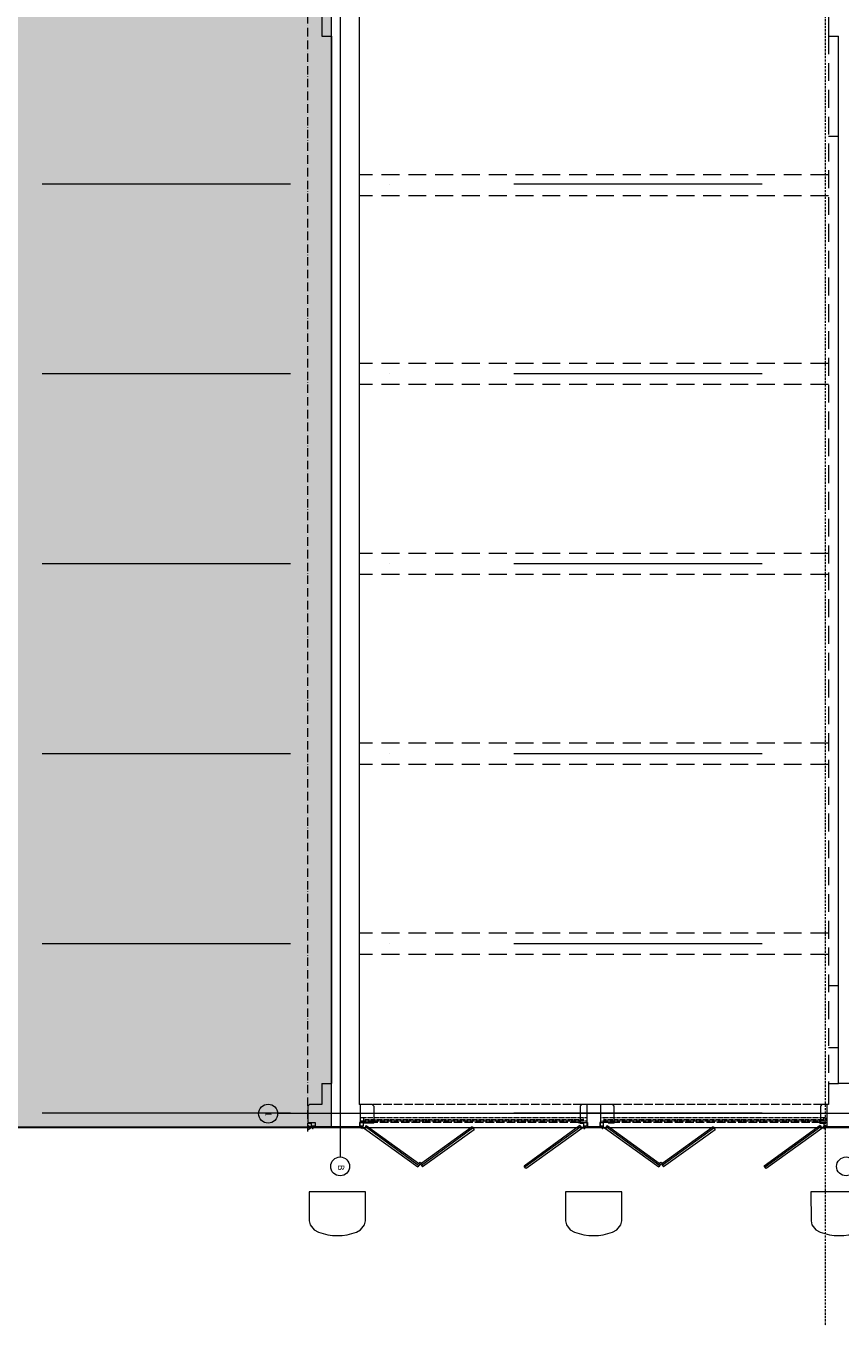
# Model space of a CAD drawing. Extents: x -7637 to 14363, y -4048 to 4352.
# Drawn here: x 385 to 1543, y -2149 to -301 of the extents above; entities that cross this region are included whole.
import ezdxf

# ---------------------------------------------------------------- set-up
doc = ezdxf.new("R2010")
doc.units = 0
doc.header["$MEASUREMENT"] = 0
for name, pattern in [('ACAD_ISO02W100', [15, 12, -3]), ('ACAD_ISO10W100', [18, 12, -3, 0, -3]), ('DASHEDX2', [38.1, 25.4, -12.7]), ('Dot & Dashed', [670.277762, 352.777767, -176.388884, 0, -141.111112]), ('JIS_02_0.7', [1.35, 0.75, -0.6]), ('UKRYTE2', [4.7625, 3.175, -1.5875])]:
    doc.linetypes.add(name, pattern=pattern)
for name, color, linetype, lineweight in [('drzwi_Pen_No__3', 3, 'Continuous', 18), ('elewacja-detal_Pen_No__3', 3, 'Continuous', 18), ('okno widok nad_Pen_No__4', 4, 'Continuous', 18), ('okno_Pen_No__4', 4, 'Continuous', 18), ('osie_Pen_No__15', 15, 'Continuous', 18), ('osie_Pen_No__18', 18, 'Continuous', 18), ('przerywane_Pen_No__9', 9, 'Continuous', 18), ('sciana_Pen_No__7', 7, 'Continuous', 18), ('widok_nad_Pen_No__1', 1, 'Continuous', 18), ('zakres opracowania_Pen_No__6', 6, 'Continuous', 18), ('ściany_Pen_No__7', 7, 'Continuous', 18), ('ściany_Pen_No__8', 8, 'Continuous', 18), ('ściany_Pen_No__82', 82, 'Continuous', 18)]:
    doc.layers.add(name, color=color, linetype=linetype, lineweight=lineweight)
doc.styles.add('GENERATED_STYLE_1', font='arial.ttf')

msp = doc.modelspace()

# ---------------------------------------------------------------- hatches: boundary and pattern name
at = {"layer": 'ściany_Pen_No__8', "linetype": 'Continuous'}
msp.add_hatch(color=256, dxfattribs=at).paths.add_polyline_path([(204.6, -274.1), (204.6, -1866.3), (819.3, -1866.3), (819.3, -256.7)], flags=0)

# ---------------------------------------------------------------- linework, layer by layer
at = {"layer": 'drzwi_Pen_No__3', "linetype": 'Continuous'}
for p, q in [((785.8, -1860.8), (789.3, -1860.8)), ((786.2, -1864.4), (785.8, -1864.6)), ((785.8, -1864.8), (788.7, -1868.7)), ((786.9, -1866.3), (785.8, -1867.1)), ((786.2, -1864.4), (788.8, -1868)), ((790.8, -1865.3), (790.8, -1860.3)), ((790.8, -1860.3), (795.8, -1860.3)), ((795.8, -1865.3), (790.8, -1865.3)), ((795.8, -1860.3), (795.8, -1865.3)), ((860, -1865.3), (860, -1860.3)), ((860, -1860.3), (864, -1860.3)), ((864, -1865.3), (860, -1865.3)), ((861.9, -1868.8), (863.7, -1866.3)), ((863.7, -1866.3), (866.1, -1868)), ((864, -1860.3), (864, -1865.3)), ((879.5, -1860.8), (864, -1860.8)), ((868.7, -1864.3), (866.1, -1868)), ((869.1, -1864.6), (866.2, -1868.7)), ((867.6, -1865.9), (943.5, -1921.1)), ((868.7, -1864.3), (944.7, -1919.4)), ((879.5, -1860.8), (879.5, -1856.8)), ((1019.3, -1866.2), (945.9, -1919.4)), ((1019.3, -1866.2), (1022.1, -1870.3)), ((1172.2, -1864.4), (1092.9, -1921.9)), ((1173.4, -1866), (1094.1, -1923.5)), ((1171.8, -1864.7), (1174.7, -1868.7)), ((1172.1, -1860.8), (1172.1, -1856.8)), ((1172.1, -1860.8), (1177.9, -1860.8)), ((1172.2, -1864.4), (1174.8, -1868)), ((1177.9, -1865.3), (1177.9, -1860.3)), ((1177.9, -1860.3), (1181.9, -1860.3)), ((1181.9, -1865.3), (1177.9, -1865.3)), ((1181.9, -1860.3), (1181.9, -1865.3)), ((1201.2, -1865.3), (1201.2, -1860.3)), ((1201.2, -1860.3), (1205.2, -1860.3)), ((1205.2, -1865.3), (1201.2, -1865.3)), ((1205.2, -1860.3), (1205.2, -1865.3)), ((1210.9, -1864.4), (1208.2, -1868)), ((1211.3, -1864.7), (1208.3, -1868.7)), ((1209.7, -1866), (1285.6, -1921.1)), ((1210.9, -1864.4), (1286.8, -1919.5)), ((1220.9, -1860.8), (1212.3, -1860.8)), ((1220.9, -1860.8), (1220.9, -1856.8)), ((1513.3, -1864.4), (1434.1, -1921.9)), ((1514.5, -1866), (1435.2, -1923.5)), ((1512.9, -1864.7), (1515.8, -1868.7)), ((1513.2, -1860.8), (1513.2, -1856.8)), ((1513.2, -1860.8), (1519, -1860.8)), ((1513.3, -1864.4), (1516, -1868)), ((1519, -1865.3), (1519, -1860.3)), ((1519, -1860.3), (1523, -1860.3)), ((1523, -1865.3), (1519, -1865.3)), ((1523, -1860.3), (1523, -1865.3)), ((788.7, -1868.7), (785.8, -1870.8)), ((791, -1867), (788.7, -1868.7)), ((791.1, -1866.3), (788.8, -1868)), ((792.6, -1869.2), (791, -1867)), ((793, -1868.9), (791.1, -1866.3)), ((793, -1868.9), (791.3, -1866.5)), ((793.3, -1866.8), (791.7, -1868)), ((793.5, -1867), (791.8, -1868.1)), ((793, -1868.9), (792.6, -1869.2)), ((793.5, -1867), (793.3, -1866.8)), ((861.4, -1866.9), (861.5, -1866.7)), ((861.4, -1866.9), (863, -1868.1)), ((861.5, -1866.7), (863.2, -1867.9)), ((862.3, -1869.1), (863.8, -1867)), ((863.8, -1867), (866.2, -1868.7)), ((866.2, -1868.7), (942.1, -1923.1)), ((1020.4, -1867.8), (947.1, -1921.1)), ((1022.1, -1870.3), (948.5, -1923.1)), ((1174.7, -1868.7), (1095.6, -1925.5)), ((1177.1, -1867), (1174.7, -1868.7)), ((1177.2, -1866.3), (1174.8, -1868)), ((1178.6, -1869.2), (1177.1, -1867)), ((1179, -1868.9), (1177.2, -1866.3)), ((1179, -1868.9), (1177.3, -1866.5)), ((1179.4, -1866.8), (1177.8, -1868)), ((1179.5, -1867), (1177.9, -1868.1)), ((1179, -1868.9), (1178.6, -1869.2)), ((1179.5, -1867), (1179.4, -1866.8)), ((1203.6, -1867), (1203.7, -1866.8)), ((1203.6, -1867), (1205.2, -1868.1)), ((1203.7, -1866.8), (1205.3, -1868)), ((1204, -1868.9), (1205.9, -1866.3)), ((1204.4, -1869.2), (1204, -1868.9)), ((1204.4, -1869.2), (1206, -1867)), ((1205.9, -1866.3), (1208.2, -1868)), ((1206, -1867), (1208.3, -1868.7)), ((1208.3, -1868.7), (1284.2, -1923.1)), ((1361.4, -1866.3), (1288, -1919.5)), ((1362.5, -1867.9), (1289.2, -1921.1)), ((1364.3, -1870.3), (1290.7, -1923.1)), ((1361.4, -1866.3), (1364.3, -1870.3)), ((1515.8, -1868.7), (1436.7, -1925.5)), ((1518.2, -1867), (1515.8, -1868.7)), ((1518.3, -1866.3), (1516, -1868)), ((1519.8, -1869.2), (1518.2, -1867)), ((1520.2, -1868.9), (1518.3, -1866.3)), ((1520.2, -1868.9), (1518.4, -1866.5)), ((1520.5, -1866.8), (1518.9, -1868)), ((1520.6, -1867), (1519, -1868.1)), ((1520.2, -1868.9), (1519.8, -1869.2)), ((1520.6, -1867), (1520.5, -1866.8)), ((944.7, -1919.4), (942.1, -1923.1)), ((945.9, -1919.4), (948.5, -1923.1)), ((1286.8, -1919.5), (1284.2, -1923.1)), ((1288, -1919.5), (1290.7, -1923.1)), ((1434.9, -1921.3), (1434.1, -1921.9)), ((1095.5, -1925.5), (1092.9, -1921.9)), ((1436.7, -1925.5), (1434.1, -1921.9))]:
    msp.add_line(p, q, dxfattribs=at)
for centre in [(793.3, -1866.8), (861.5, -1866.8), (1179.4, -1866.8), (1203.7, -1866.8), (1520.5, -1866.8), (945.3, -1918), (1287.4, -1918.1)]:
    msp.add_circle(centre, 1.5, dxfattribs=at)
at = {"layer": 'elewacja-detal_Pen_No__3', "linetype": 'Continuous'}
for p, q in [((859.2, -1864.3), (860, -1864.3)), ((1181.9, -1864.3), (1182.7, -1864.3)), ((1200.4, -1864.3), (1201.2, -1864.3)), ((1523, -1864.3), (1523.8, -1864.3))]:
    msp.add_line(p, q, dxfattribs=at)
at = {"layer": 'elewacja-detal_Pen_No__3', "linetype": 'Continuous', "flags": 128}
for points in [[(867.6, -1958.8), (787.6, -1958.8), (787.6, -1999.7), (788.9, -2005.7), (794.6, -2012.8), (800.6, -2015.8, 0.185185), (854.6, -2015.8), (860.6, -2012.8), (866.2, -2005.7), (867.5, -1999.7)], [(1231.5, -1958.7), (1151.5, -1958.7), (1151.6, -1999.7), (1152.9, -2005.7), (1158.5, -2012.7), (1164.5, -2015.8, 0.185185), (1218.5, -2015.8), (1224.5, -2012.7), (1230.1, -2005.7), (1231.5, -1999.7)], [(1580.4, -1958.8), (1500.4, -1958.8), (1500.5, -1999.7), (1501.8, -2005.7), (1507.4, -2012.8), (1513.4, -2015.8, 0.185185), (1567.4, -2015.8), (1573.4, -2012.8), (1579, -2005.7), (1580.4, -1999.7)]]:
    msp.add_lwpolyline(points, format="xyb", close=True, dxfattribs=at)
at = {"layer": 'okno widok nad_Pen_No__4', "linetype": 'JIS_02_0.7'}
for p, q in [((1181.9, -1853.3), (860, -1853.3)), ((1181.9, -1858.3), (860, -1858.3)), ((865, -1858.3), (865, -1853.4)), ((865, -1855.8), (1176.9, -1855.8)), ((1176.9, -1853.3), (1176.9, -1858.3)), ((1523, -1853.3), (1201.2, -1853.3)), ((1523, -1858.3), (1201.2, -1858.3)), ((1206.2, -1853.3), (1206.2, -1858.3)), ((1206.2, -1855.8), (1518, -1855.8))]:
    msp.add_line(p, q, dxfattribs=at)
at = {"layer": 'okno widok nad_Pen_No__4', "linetype": 'DASHEDX2'}
for p, q in [((879.3, -1853.3), (879.3, -1858.3)), ((1518, -1853.3), (1518, -1858.3)), ((1523, -1858.3), (1523, -1853.4))]:
    msp.add_line(p, q, dxfattribs=at)
at = {"layer": 'okno_Pen_No__4', "linetype": 'Continuous'}
for p, q in [((788.8, -1860.3), (788.9, -1860.3)), ((879.5, -1860.8), (875.5, -1860.8)), ((879.5, -1860.8), (879.5, -1856.8)), ((1511.6, -1860.3), (1511.6, -1860.3))]:
    msp.add_line(p, q, dxfattribs=at)
at = {"layer": 'osie_Pen_No__18', "linetype": 'Continuous'}
for p, q in [((831.9, -1909.1), (831.8, -246.9)), ((1564.3, -1804.6), (1539.3, -1804.6)), ((1611.4, -1847.5), (742.7, -1847.5))]:
    msp.add_line(p, q, dxfattribs=at)
at = {"layer": 'osie_Pen_No__18', "linetype": 'Dot & Dashed'}
for p, q in [((12827.6, -526.1), (-5899.4, -526.1)), ((12827.6, -796.1), (-5899.4, -796.1)), ((12827.6, -1066.1), (-5899.4, -1066.1)), ((12827.6, -1336.1), (-5899.4, -1336.1)), ((12827.6, -1606.1), (-5899.4, -1606.1)), ((12827.6, -1846.7), (-5899.4, -1846.7))]:
    msp.add_line(p, q, dxfattribs=at)
at = {"layer": 'osie_Pen_No__18', "linetype": 'Continuous'}
for centre, radius in [((729.2, -1847.5), 13.5), ((831.5, -1922.5), 13.4), ((1550.2, -1922.5), 13.4)]:
    msp.add_circle(centre, radius, dxfattribs=at)
at = {"layer": 'przerywane_Pen_No__9', "linetype": 'UKRYTE2'}
msp.add_line((1520.6, -182.2), (1520.6, -2149.3), dxfattribs=at)
at = {"layer": 'sciana_Pen_No__7', "linetype": 'Continuous'}
for p, q in [((805.3, -281.1), (805.3, -316.1)), ((858.3, -281.1), (858.3, -1834.6)), ((1525.3, -281.1), (1525.3, -316.1)), ((805.3, -316.1), (819.3, -316.1)), ((819.3, -316.1), (819.3, -1804.6)), ((1525.3, -316.1), (1539.3, -316.1)), ((1539.3, -1804.6), (1539.3, -316.1)), ((805.3, -1804.6), (819.3, -1804.6)), ((805.3, -1804.6), (805.3, -1834.6)), ((1525.3, -1804.6), (1539.3, -1804.6)), ((1525.3, -1804.6), (1525.3, -1834.6)), ((788, -1834.6), (785.8, -1836.7)), ((785.8, -1836.7), (785.8, -1860.3)), ((805.3, -1834.6), (788, -1834.6)), ((877.2, -1834.6), (858.3, -1834.6)), ((879.3, -1836.7), (877.2, -1834.6)), ((879.3, -1836.7), (877.2, -1834.6)), ((879.3, -1836.7), (879.3, -1860.3)), ((879.3, -1836.7), (879.3, -1860.3)), ((1174.8, -1834.6), (1172.7, -1836.7)), ((1172.7, -1836.7), (1172.7, -1860.3)), ((1218.3, -1834.6), (1174.8, -1834.6)), ((1218.3, -1834.6), (1220.4, -1836.7)), ((1220.4, -1836.7), (1220.4, -1860.3)), ((1515.9, -1834.6), (1513.8, -1836.7)), ((1513.8, -1836.7), (1513.8, -1860.3)), ((1525.3, -1834.6), (1515.9, -1834.6)), ((785.8, -1860.3), (795.8, -1860.3)), ((795.8, -1860.3), (795.8, -1866.3)), ((878.2, -1860.3), (859.2, -1860.3)), ((859.2, -1860.3), (859.2, -1866.3)), ((879.3, -1860.3), (869, -1860.3)), ((1169.8, -1860.3), (1182.7, -1860.3)), ((1182.7, -1860.3), (1182.7, -1866.3)), ((1221.2, -1860.3), (1200.4, -1860.3)), ((1200.4, -1860.3), (1200.4, -1866.3)), ((1513.8, -1860.3), (1518.6, -1860.3)), ((1518.6, -1860.3), (1518.6, -1866.3)), ((859.2, -1866.3), (795.8, -1866.3)), ((859.2, -1866.3), (841.6, -1866.3)), ((1200.4, -1866.3), (1182.7, -1866.3)), ((1574.7, -1866.3), (1520.6, -1866.3)), ((1523.8, -1866.3), (1557.1, -1866.3))]:
    msp.add_line(p, q, dxfattribs=at)
at = {"layer": 'sciana_Pen_No__7', "linetype": 'DASHEDX2'}
for p, q in [((860, -1834.6), (860, -1860.3)), ((1181.9, -1834.6), (1181.9, -1860.3)), ((1201.2, -1834.6), (1201.2, -1860.3)), ((1523, -1834.6), (1523, -1860.3))]:
    msp.add_line(p, q, dxfattribs=at)
at = {"layer": 'widok_nad_Pen_No__1', "linetype": 'DASHEDX2'}
for p, q in [((1525.3, -316.1), (1525.3, -1804.6)), ((1539.3, -458.7), (1525.3, -458.7)), ((1525.3, -513.1), (858.3, -513.1)), ((1525.3, -543.1), (858.3, -543.1)), ((1525.3, -781.1), (858.3, -781.1)), ((1525.3, -811.1), (858.3, -811.1)), ((1525.3, -1051.3), (858.3, -1051.3)), ((1525.3, -1081.3), (858.3, -1081.3)), ((1525.3, -1321.1), (858.3, -1321.1)), ((1525.3, -1351.1), (858.3, -1351.1)), ((1525.3, -1591.1), (858.3, -1591.1)), ((1525.3, -1621.1), (858.3, -1621.1)), ((1539.3, -1666), (1525.3, -1666)), ((1539.3, -1753.9), (1525.3, -1753.9)), ((795.8, -1866.3), (785.8, -1866.3))]:
    msp.add_line(p, q, dxfattribs=at)
at = {"layer": 'widok_nad_Pen_No__1', "linetype": 'ACAD_ISO02W100'}
for p, q in [((1174.8, -1834.6), (877.2, -1834.6)), ((1515.9, -1834.6), (1218.3, -1834.6)), ((1170.1, -1860.3), (879.3, -1860.3)), ((1513.8, -1860.3), (1218.6, -1860.3))]:
    msp.add_line(p, q, dxfattribs=at)
at = {"layer": 'zakres opracowania_Pen_No__6', "linetype": 'ACAD_ISO10W100'}
msp.add_line((785.8, -1872.8), (785.8, -254.1), dxfattribs=at)
at = {"layer": 'ściany_Pen_No__7', "linetype": 'Continuous', "flags": 128}
msp.add_lwpolyline([(204.6, -274.1), (204.6, -1866.3), (819.3, -1866.3), (819.3, -256.7)], close=True, dxfattribs=at)
at = {"layer": 'ściany_Pen_No__82', "linetype": 'Continuous'}
msp.add_line((-5789.4, -1867.1), (13862.7, -1867.1), dxfattribs=at)

# ---------------------------------------------------------------- texts
at = {"layer": 'osie_Pen_No__15', "linetype": 'Continuous', "char_height": 9, "attachment_point": 1, "rotation": 270, "style": 'GENERATED_STYLE_1'}
for s, insert in [('{1}', (734, -1844.6)), ('{B}', (837.3, -1920.2))]:
    msp.add_mtext(s, dxfattribs=dict(at, insert=insert))

doc.saveas('drawing.dxf')
